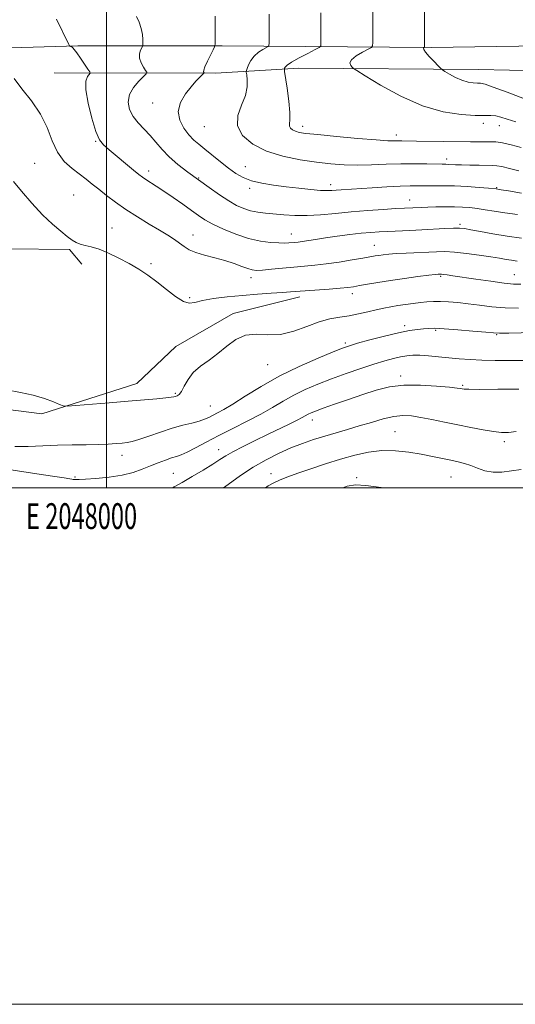
# Model space of a CAD drawing. Extents: x 2047300 to 2050200, y 359800 to 362700.
# Drawn here: x 2047966 to 2048158, y 359800 to 360181 of the extents above; entities that cross this region are included whole.
import ezdxf
from ezdxf.enums import TextEntityAlignment as Align

# ---------------------------------------------------------------- set-up
doc = ezdxf.new("R2010")
doc.units = 0
doc.header["$MEASUREMENT"] = 0
for name, color, linetype, lineweight in [('32000', 7, 'Continuous', 0), ('32001', 7, 'Continuous', 0), ('DTM HARD BREAKLINE', 7, 'Continuous', 0), ('DTM SPOT ELEVATION', 2, 'Continuous', 13), ('INDEX CONTOUR', 41, 'Continuous', 13), ('INTERMEDIATE CONTOUR', 44, 'Continuous', 0)]:
    doc.layers.add(name, color=color, linetype=linetype, lineweight=lineweight)
doc.styles.add('Style-WORKING', font='WORKING.shx')

msp = doc.modelspace()

# ---------------------------------------------------------------- linework, layer by layer
at = {"layer": '32000', "flags": 128}
for points in [[(2047300, 359800), (2050200, 359800), (2050200, 362700), (2047300, 362700), (2047300, 359800)], [(2047500, 360000), (2050000, 360000), (2050000, 362500), (2047500, 362500), (2047500, 360000)], [(2048000, 360000), (2048000, 362500)]]:
    msp.add_lwpolyline(points, dxfattribs=at)
at = {"layer": 'DTM HARD BREAKLINE'}
for points in [[(2048799.15, 360202.58, 1024.13), (2048754.54, 360196.73, 1030.88), (2048693.95, 360190.12, 1038.65), (2048632.8, 360184.53, 1046.85), (2048575.43, 360180.99, 1053.88), (2048512.75, 360178.74, 1060.94), (2048463.49, 360178.03, 1063.71), (2048406.57, 360175.53, 1065.95), (2048297.27, 360173.09, 1068.79), (2048218.78, 360171.89, 1069.18), (2048125.61, 360170.45, 1064.25), (2048044.73, 360171.04, 1056.19), (2047988.97, 360171.07, 1052.21)], [(2048143.92, 360161.91, 1064.84), (2048215.9, 360160.36, 1069.67), (2048245.63, 360162.05, 1069.67), (2048338.98, 360164.16, 1066.02), (2048432.34, 360166.28, 1063), (2048517.59, 360167.17, 1058.84), (2048600.38, 360168.07, 1047.63), (2048682.44, 360173.14, 1037.72), (2048763.28, 360181.17, 1027.5), (2048803.82, 360186.78, 1021.89)], [(2047883.08, 360168.52, 1046.22), (2047941.14, 360169.69, 1049.11), (2047988.97, 360171.07, 1052.21)], [(2047942.07, 360167.94, 1048.89), (2047945.39, 360146.86, 1048.32), (2047946.18, 360123.8, 1047.41), (2047946.23, 360115.61, 1046.87), (2047940.21, 360108.88, 1046.65), (2047934.72, 360106.63, 1046.3), (2047918.43, 360104.01, 1046.19), (2047919.48, 360088.33, 1046.09), (2047932.08, 360089.85, 1046.27), (2047938.35, 360088.74, 1046.27), (2047940.59, 360082.11, 1046.27), (2047940.55, 360038.6, 1045.77), (2047953.72, 360031.37, 1045.76), (2047974.97, 360028.64, 1045.75)], [(2047961.48, 360168.82, 1049.89), (2047960.07, 360159.44, 1049.95), (2047960.6, 360121.63, 1047.96), (2047961.81, 360092.53, 1046.87), (2047985.63, 360092.26, 1047.78), (2047990.44, 360086.55, 1047.27)], [(2048143.92, 360161.91, 1064.84), (2048074.39, 360162.47, 1060.76), (2048042.21, 360160.54, 1056.4), (2047979.81, 360160.6, 1050.72)], [(2047974.97, 360028.64, 1045.75), (2048011.78, 360040.34, 1046.81), (2048026.84, 360054.63, 1046.78), (2048049.05, 360067.39, 1046.39), (2048074.82, 360073.93, 1047.54)]]:
    msp.add_polyline3d(points, dxfattribs=at)
at = {"layer": 'DTM SPOT ELEVATION'}
for p in [(2048017.82, 360148.99, 1055.3), (2048145.82, 360141.12, 1061.6), (2048151.94, 360140.17, 1061.3), (2048037.82, 360139.79, 1057.2), (2048075.86, 360139.89, 1060.5), (2048112.2, 360136.52, 1060.5), (2047995.84, 360134.1, 1051.9), (2047972.25, 360125.58, 1049.1), (2048131.68, 360127.27, 1058.5), (2048016.37, 360122.66, 1052.5), (2048053.72, 360124.26, 1056.9), (2048035.63, 360119.87, 1054.1), (2048055.34, 360115.87, 1055.6), (2048086.77, 360117.26, 1056.5), (2048150.92, 360116.1, 1056.1), (2047987.28, 360113.26, 1048.9), (2048117.26, 360111.36, 1054.7), (2048002.14, 360100.6, 1048.8), (2048136.83, 360102, 1052.3), (2048033.44, 360097.89, 1050.7), (2048071.56, 360098.22, 1052.7), (2048103.64, 360093.84, 1050.8), (2048017.21, 360086.8, 1048.3), (2048055.86, 360081.33, 1049.5), (2048129.33, 360081.82, 1047.8), (2048157.77, 360082.43, 1048.8), (2048032.19, 360073.57, 1048.3), (2048095.18, 360075.1, 1047.5), (2048115.38, 360062.78, 1044.4), (2048127.38, 360060.95, 1043.8), (2048150.98, 360059.26, 1043.9), (2048092.37, 360056.07, 1044.3), (2048062.4, 360047.6, 1045.1), (2048113.78, 360043.23, 1040.4), (2048137.85, 360039.64, 1040.2), (2048026.67, 360036.56, 1046.2), (2048040.18, 360031.59, 1044.9), (2048079.69, 360026.26, 1039.4), (2048111.61, 360021.68, 1036.9), (2048043.46, 360014.67, 1040.7), (2048153.9, 360017.8, 1037.6), (2048006.02, 360012.48, 1043.4), (2047987.78, 360004.2, 1042.2), (2048025.83, 360005.5, 1040.9), (2048063.65, 360005.49, 1036.6), (2048096.74, 360003.93, 1034.3), (2048133.32, 360004.15, 1035.1)]:
    msp.add_point(p, dxfattribs=at)
at = {"layer": 'INDEX CONTOUR'}
for points in [[(2048082.974, 360183.814, 1060), (2048082.947, 360175.351, 1060), (2048082.958, 360171.889, 1060), (2048082.878, 360171.053, 1060), (2048082.295, 360170.464, 1060), (2048080.7121, 360169.617, 1060), (2048077.873, 360168.165, 1060), (2048074.509, 360166.394, 1060), (2048071.595, 360164.746, 1060), (2048069.8701, 360163.571, 1060), (2048069.119, 360162.839, 1060), (2048068.8931, 360162.427, 1060), (2048068.832, 360162.099, 1060), (2048068.932, 360161.17, 1060), (2048069.891, 360154.691, 1060), (2048070.554, 360149.711, 1060), (2048070.984, 360145.274, 1060), (2048071.001, 360142.415, 1060), (2048070.836, 360140.8439, 1060), (2048070.821, 360139.938, 1060), (2048071.218, 360139.1841, 1060), (2048072.002, 360138.514, 1060), (2048073.077, 360137.969, 1060), (2048074.52, 360137.56, 1060), (2048077.106, 360137.177, 1060), (2048081.784, 360136.679, 1060), (2048089.0001, 360135.9851, 1060), (2048097.199, 360135.239, 1060), (2048104.324, 360134.6439, 1060), (2048108.84, 360134.347, 1060), (2048111.298, 360134.272, 1060), (2048112.773, 360134.287, 1060), (2048114.26, 360134.284, 1060), (2048119.906, 360134.192, 1060), (2048140.796, 360133.936, 1060), (2048144.081, 360133.907, 1060), (2048146.57, 360133.915, 1060), (2048148.603, 360133.942, 1060), (2048150.65, 360133.85, 1060), (2048153.214, 360133.472, 1060), (2048156.618, 360132.704, 1060), (2048160.47, 360131.695, 1060)], [(2047964.294, 360158.471, 1050), (2047967.184, 360154.366, 1050), (2047970.948, 360149.7129, 1050), (2047974.497, 360144.663, 1050), (2047977.043, 360139.41, 1050), (2047978.988, 360134.336, 1050), (2047981.0329, 360129.869, 1050), (2047983.687, 360126.322, 1050), (2047986.696, 360123.562, 1050), (2047992.126, 360119.42, 1050), (2047994.4609, 360117.56, 1050), (2047996.975, 360115.531, 1050), (2047999.964, 360113.1581, 1050), (2048003.482, 360110.501, 1050), (2048007.516, 360107.673, 1050), (2048011.98, 360104.804, 1050), (2048016.473, 360102.07, 1050), (2048020.516, 360099.661, 1050), (2048023.747, 360097.7089, 1050), (2048026.269, 360096.113, 1050), (2048028.301, 360094.718, 1050), (2048030.099, 360093.396, 1050), (2048032.052, 360092.149, 1050), (2048034.588, 360091.012, 1050), (2048037.979, 360089.996, 1050), (2048041.889, 360089.019, 1050), (2048045.828, 360087.98, 1050), (2048049.371, 360086.823, 1050), (2048052.356, 360085.7, 1050), (2048054.683, 360084.807, 1050), (2048056.39, 360084.299, 1050), (2048058.054, 360084.143, 1050), (2048060.389, 360084.258, 1050), (2048063.885, 360084.563, 1050), (2048068.141, 360084.966, 1050), (2048072.533, 360085.371, 1050), (2048076.613, 360085.719, 1050), (2048080.634, 360086.092, 1050), (2048085.025, 360086.611, 1050), (2048090.014, 360087.345, 1050), (2048095.008, 360088.165, 1050), (2048099.215, 360088.893, 1050), (2048103.939, 360089.723, 1050), (2048105.418, 360089.96, 1050), (2048107.053, 360090.184, 1050), (2048109.182, 360090.405, 1050), (2048112.092, 360090.622, 1050), (2048115.916, 360090.831, 1050), (2048127.68, 360091.361, 1050), (2048130.943, 360091.388, 1050), (2048134.676, 360091.187, 1050), (2048139.288, 360090.698, 1050), (2048144.218, 360090.038, 1050), (2048148.667, 360089.368, 1050), (2048152.041, 360088.818, 1050), (2048154.578, 360088.386, 1050), (2048156.722, 360088.037, 1050), (2048158.947, 360087.74, 1050)], [(2048025.512, 360000.0001, 1040), (2048026.196, 360000.356, 1040), (2048029.223, 360002.049, 1040), (2048033.141, 360004.318, 1040), (2048037.378, 360006.83, 1040), (2048041.125, 360009.117, 1040), (2048043.851, 360010.86, 1040), (2048046.163, 360012.322, 1040), (2048048.946, 360013.913, 1040), (2048052.842, 360015.934, 1040), (2048057.51, 360018.245, 1040), (2048062.36, 360020.598, 1040), (2048070.73, 360024.642, 1040), (2048073.726, 360026.13, 1040), (2048075.725, 360027.184, 1040), (2048078.017, 360028.463, 1040), (2048079.134, 360028.993, 1040), (2048080.891, 360029.694, 1040), (2048083.8309, 360030.765, 1040), (2048088.276, 360032.327, 1040), (2048093.667, 360034.187, 1040), (2048099.225, 360036.074, 1040), (2048104.392, 360037.734, 1040), (2048109.497, 360038.989, 1040), (2048115.089, 360039.677, 1040), (2048121.438, 360039.717, 1040), (2048127.689, 360039.344, 1040), (2048132.707, 360038.87, 1040), (2048135.678, 360038.545, 1040), (2048137.07, 360038.3619, 1040), (2048137.672, 360038.251, 1040), (2048138.337, 360038.157, 1040), (2048140.165, 360038.088, 1040), (2048144.318, 360038.069, 1040), (2048151.376, 360038.1129, 1040), (2048159.57, 360038.197, 1040)]]:
    msp.add_polyline3d(points, dxfattribs=at)
at = {"layer": 'INTERMEDIATE CONTOUR'}
for points in [[(2048011.629, 360182.442, 1054), (2048012.601, 360180.188, 1054), (2048013.424, 360177.754, 1054), (2048013.878, 360175.464, 1054), (2048014.039, 360173.529, 1054), (2048014.055, 360172.129, 1054), (2048014.036, 360171.347, 1054), (2048013.933, 360170.875, 1054), (2048013.195, 360169.331, 1054), (2048012.797, 360167.964, 1054), (2048012.792, 360166.318, 1054), (2048013.385, 360164.531, 1054), (2048014.3031, 360162.855, 1054), (2048015.156, 360161.566, 1054), (2048015.585, 360160.811, 1054), (2048015.383, 360160.194, 1054), (2048014.375, 360159.185, 1054), (2048012.54, 360157.392, 1054), (2048010.467, 360154.959, 1054), (2048008.897, 360152.167, 1054), (2048008.412, 360149.269, 1054), (2048008.954, 360146.41, 1054), (2048010.307, 360143.706, 1054), (2048012.2471, 360141.228, 1054), (2048016.87, 360136.414, 1054), (2048019.126, 360133.78, 1054), (2048021.493, 360130.98, 1054), (2048024.263, 360128.083, 1054), (2048027.644, 360125.144, 1054), (2048031.501, 360122.174, 1054), (2048035.611, 360119.17, 1054), (2048039.754, 360116.17, 1054), (2048043.719, 360113.37, 1054), (2048047.3, 360111.005, 1054), (2048050.364, 360109.25, 1054), (2048053.09, 360108.034, 1054), (2048055.731, 360107.229, 1054), (2048058.512, 360106.704, 1054), (2048061.542, 360106.338, 1054), (2048068.658, 360105.653, 1054), (2048072.8711, 360105.376, 1054), (2048077.585, 360105.342, 1054), (2048082.829, 360105.659, 1054), (2048088.558, 360106.208, 1054), (2048094.709, 360106.817, 1054), (2048101.106, 360107.34, 1054), (2048107.115, 360107.747, 1054), (2048111.986, 360108.035, 1054), (2048121.872, 360108.543, 1054), (2048124.296, 360108.635, 1054), (2048127.482, 360108.726, 1054), (2048131.083, 360108.784, 1054), (2048134.629, 360108.776, 1054), (2048137.769, 360108.669, 1054), (2048140.633, 360108.446, 1054), (2048143.474, 360108.096, 1054), (2048146.533, 360107.613, 1054), (2048150.024, 360107.034, 1054), (2048154.1511, 360106.402, 1054), (2048158.972, 360105.76, 1054)], [(2048042.082, 360182.513, 1056), (2048042.105, 360179.571, 1056), (2048042.098, 360176.177, 1056), (2048042.082, 360173.313, 1056), (2048042.042, 360171.656, 1056), (2048041.825, 360170.657, 1056), (2048041.245, 360169.459, 1056), (2048040.212, 360167.46, 1056), (2048039.022, 360165.072, 1056), (2048038.066, 360162.961, 1056), (2048037.631, 360161.637, 1056), (2048037.587, 360160.98, 1056), (2048037.754, 360160.568, 1056), (2048037.59, 360160.343, 1056), (2048036.08, 360158.8951, 1056), (2048034.623, 360157.393, 1056), (2048032.728, 360155.251, 1056), (2048030.536, 360152.441, 1056), (2048028.639, 360149.167, 1056), (2048027.74, 360145.693, 1056), (2048028.314, 360142.275, 1056), (2048029.928, 360139.153, 1056), (2048031.922, 360136.558, 1056), (2048033.801, 360134.606, 1056), (2048035.725, 360132.943, 1056), (2048038.023, 360131.097, 1056), (2048044.103, 360126.128, 1056), (2048047.239, 360123.654, 1056), (2048050.067, 360121.637, 1056), (2048052.877, 360120.067, 1056), (2048056.097, 360118.857, 1056), (2048060.042, 360117.919, 1056), (2048064.582, 360117.169, 1056), (2048069.4739, 360116.526, 1056), (2048074.437, 360115.935, 1056), (2048079.03, 360115.442, 1056), (2048082.772, 360115.119, 1056), (2048085.359, 360115.013, 1056), (2048087.189, 360115.067, 1056), (2048088.835, 360115.2, 1056), (2048090.839, 360115.3479, 1056), (2048102.796, 360116.118, 1056), (2048108.518, 360116.468, 1056), (2048113.656, 360116.737, 1056), (2048117.45, 360116.859, 1056), (2048120.3509, 360116.882, 1056), (2048123.109, 360116.882, 1056), (2048126.351, 360116.909, 1056), (2048130.194, 360116.91, 1056), (2048134.628, 360116.809, 1056), (2048139.512, 360116.557, 1056), (2048144.178, 360116.232, 1056), (2048147.828, 360115.939, 1056), (2048150.776, 360115.676, 1056), (2048151.446, 360115.583, 1056), (2048152.678, 360115.383, 1056), (2048155.593, 360114.892, 1056), (2048160.634, 360114.029, 1056)], [(2048062.938, 360183.368, 1058), (2048062.888, 360172.186, 1058), (2048062.853, 360171.0461, 1058), (2048062.576, 360170.766, 1058), (2048060.462, 360169.64, 1058), (2048058.772, 360168.558, 1058), (2048057.137, 360167.123, 1058), (2048055.868, 360165.398, 1058), (2048054.984, 360163.677, 1058), (2048054.429, 360162.315, 1058), (2048054.149, 360161.51, 1058), (2048054.1, 360160.855, 1058), (2048054.24, 360159.787, 1058), (2048054.466, 360157.869, 1058), (2048054.434, 360155.157, 1058), (2048053.738, 360151.831, 1058), (2048052.2339, 360148.078, 1058), (2048050.8231, 360144.106, 1058), (2048050.666, 360140.1291, 1058), (2048052.651, 360136.361, 1058), (2048056.57, 360133.01, 1058), (2048061.943, 360130.284, 1058), (2048068.262, 360128.322, 1058), (2048074.912, 360126.989, 1058), (2048081.251, 360126.084, 1058), (2048086.826, 360125.44, 1058), (2048091.93, 360125.038, 1058), (2048097.047, 360124.892, 1058), (2048102.534, 360124.991, 1058), (2048108.252, 360125.209, 1058), (2048113.936, 360125.393, 1058), (2048119.302, 360125.429, 1058), (2048123.986, 360125.3599, 1058), (2048129.915, 360125.22, 1058), (2048131.307, 360125.2, 1058), (2048132.309, 360125.175, 1058), (2048134.9861, 360125.042, 1058), (2048137.334, 360124.958, 1058), (2048140.596, 360124.883, 1058), (2048144.169, 360124.828, 1058), (2048149.373, 360124.789, 1058), (2048151.017, 360124.669, 1058), (2048153, 360124.295, 1058), (2048155.9099, 360123.58, 1058), (2048159.484, 360122.663, 1058)], [(2048103.01, 360184.259, 1062), (2048103, 360179.877, 1062), (2048103.0251, 360172.334, 1062), (2048102.965, 360171.091, 1062), (2048102.516, 360170.416, 1062), (2048101.291, 360169.73, 1062), (2048099.118, 360168.597, 1062), (2048096.666, 360167.156, 1062), (2048094.818, 360165.689, 1062), (2048094.209, 360164.436, 1062), (2048094.482, 360163.464, 1062), (2048095.033, 360162.801, 1062), (2048095.547, 360162.3431, 1062), (2048096.869, 360161.479, 1062), (2048100.129, 360159.466, 1062), (2048106.068, 360155.887, 1062), (2048113.862, 360151.6189, 1062), (2048122.293, 360147.861, 1062), (2048130.271, 360145.5341, 1062), (2048137.207, 360144.436, 1062), (2048142.643, 360144.085, 1062), (2048146.313, 360144.045, 1062), (2048148.733, 360144.063, 1062), (2048150.616, 360143.928, 1062), (2048152.606, 360143.473, 1062), (2048155.084, 360142.695, 1062), (2048158.3619, 360141.629, 1062)], [(2048123.045, 360184.526, 1064), (2048123.092, 360172.779, 1064), (2048123.044, 360170.525, 1064), (2048122.908, 360170.37, 1064), (2048122.712, 360170.198, 1064), (2048122.756, 360169.713, 1064), (2048123.412, 360168.668, 1064), (2048124.884, 360166.95, 1064), (2048126.726, 360164.986, 1064), (2048128.328, 360163.334, 1064), (2048129.277, 360162.382, 1064), (2048129.961, 360161.825, 1064), (2048130.968, 360161.187, 1064), (2048132.724, 360160.129, 1064), (2048135.03, 360158.866, 1064), (2048137.523, 360157.755, 1064), (2048139.883, 360157.066, 1064), (2048141.935, 360156.742, 1064), (2048143.5419, 360156.638, 1064), (2048144.767, 360156.572, 1064), (2048146.458, 360156.198, 1064), (2048149.662, 360155.129, 1064), (2048154.978, 360153.156, 1064), (2048166.738, 360148.675, 1064)], [(2047980.638, 360181.365, 1052), (2047985.446, 360171.566, 1052), (2047985.731, 360171.045, 1052), (2047985.855, 360170.958, 1052), (2047986.02, 360170.927, 1052), (2047986.258, 360170.845, 1052), (2047986.556, 360170.673, 1052), (2047986.934, 360170.337, 1052), (2047987.529, 360169.629, 1052), (2047988.512, 360168.305, 1052), (2047989.952, 360166.265, 1052), (2047992.84, 360162.088, 1052), (2047993.545, 360161.011, 1052), (2047993.664, 360160.483, 1052), (2047992.614, 360159.229, 1052), (2047992.027, 360157.445, 1052), (2047992.015, 360154.091, 1052), (2047992.899, 360148.909, 1052), (2047994.365, 360143.034, 1052), (2047995.94, 360137.95, 1052), (2047997.313, 360134.715, 1052), (2047998.825, 360132.682, 1052), (2048000.977, 360130.778, 1052), (2048010.505, 360122.882, 1052), (2048012.523, 360121.235, 1052), (2048013.898, 360120.184, 1052), (2048015.205, 360119.308, 1052), (2048019.239, 360116.79, 1052), (2048022.1949, 360114.848, 1052), (2048025.771, 360112.378, 1052), (2048029.524, 360109.7101, 1052), (2048032.912, 360107.269, 1052), (2048035.601, 360105.35, 1052), (2048038.106, 360103.733, 1052), (2048041.154, 360102.07, 1052), (2048045.256, 360100.132, 1052), (2048050.058, 360098.162, 1052), (2048054.994, 360096.521, 1052), (2048059.56, 360095.481, 1052), (2048063.517, 360094.951, 1052), (2048066.692, 360094.752, 1052), (2048068.986, 360094.7241, 1052), (2048070.6009, 360094.789, 1052), (2048072.895, 360094.983, 1052), (2048074.112, 360095.11, 1052), (2048075.723, 360095.327, 1052), (2048080.934, 360096.148, 1052), (2048084.724, 360096.717, 1052), (2048089.292, 360097.35, 1052), (2048094.126, 360097.969, 1052), (2048098.594, 360098.487, 1052), (2048102.266, 360098.84, 1052), (2048105.511, 360099.072, 1052), (2048108.899, 360099.249, 1052), (2048117.3151, 360099.626, 1052), (2048122.015, 360099.8479, 1052), (2048130.954, 360100.313, 1052), (2048134.321, 360100.457, 1052), (2048136.585, 360100.468, 1052), (2048138.4689, 360100.288, 1052), (2048140.933, 360099.856, 1052), (2048144.697, 360099.147, 1052), (2048149.534, 360098.274, 1052), (2048154.976, 360097.383, 1052), (2048160.575, 360096.6, 1052)], [(2047963.99, 360118.489, 1048), (2047967.128, 360114.773, 1048), (2047971.109, 360110.171, 1048), (2047975.273, 360105.656, 1048), (2047979.057, 360102.011, 1048), (2047982.273, 360099.27, 1048), (2047984.833, 360097.2779, 1048), (2047986.723, 360095.884, 1048), (2047988.248, 360094.942, 1048), (2047989.79, 360094.312, 1048), (2047991.686, 360093.8299, 1048), (2047994.091, 360093.2489, 1048), (2047997.116, 360092.3, 1048), (2048000.787, 360090.7969, 1048), (2048004.808, 360088.88, 1048), (2048008.797, 360086.769, 1048), (2048012.477, 360084.621, 1048), (2048015.97, 360082.33, 1048), (2048019.498, 360079.727, 1048), (2048023.182, 360076.779, 1048), (2048026.73, 360074.006, 1048), (2048029.748, 360072.0629, 1048), (2048032.045, 360071.411, 1048), (2048034.245, 360071.722, 1048), (2048037.177, 360072.473, 1048), (2048041.444, 360073.225, 1048), (2048046.752, 360073.8861, 1048), (2048052.585, 360074.449, 1048), (2048058.426, 360074.909, 1048), (2048063.766, 360075.276, 1048), (2048068.0979, 360075.561, 1048), (2048071.171, 360075.783, 1048), (2048076.899, 360076.229, 1048), (2048086.138, 360076.889, 1048), (2048090.438, 360077.221, 1048), (2048093.415, 360077.509, 1048), (2048095.619, 360077.814, 1048), (2048097.922, 360078.222, 1048), (2048101.04, 360078.794, 1048), (2048105.048, 360079.494, 1048), (2048109.864, 360080.261, 1048), (2048115.271, 360081.03, 1048), (2048120.5141, 360081.717, 1048), (2048124.704, 360082.235, 1048), (2048127.204, 360082.525, 1048), (2048128.384, 360082.643, 1048), (2048128.867, 360082.674, 1048), (2048129.203, 360082.684, 1048), (2048129.662, 360082.663, 1048), (2048130.442, 360082.581, 1048), (2048131.779, 360082.403, 1048), (2048134.066, 360082.071, 1048), (2048142.932, 360080.74, 1048), (2048148.711, 360079.899, 1048), (2048153.837, 360079.219, 1048), (2048157.467, 360078.8599, 1048), (2048160.306, 360078.744, 1048)], [(2047961.4531, 360037.865, 1046), (2047966.686, 360036.911, 1046), (2047971.678, 360035.876, 1046), (2047976.001, 360034.599, 1046), (2047979.442, 360033.285, 1046), (2047981.836, 360032.228, 1046), (2047983.279, 360031.659, 1046), (2047984.906, 360031.545, 1046), (2047988.112, 360031.787, 1046), (2048001.065, 360032.903, 1046), (2048008.416, 360033.521, 1046), (2048019.535, 360034.4319, 1046), (2048022.972, 360034.745, 1046), (2048025.021, 360034.9941, 1046), (2048026.108, 360035.1949, 1046), (2048026.749, 360035.365, 1046), (2048027.384, 360035.572, 1046), (2048028.124, 360036.097, 1046), (2048029.001, 360037.273, 1046), (2048030.077, 360039.3069, 1046), (2048031.538, 360041.887, 1046), (2048033.6, 360044.574, 1046), (2048036.388, 360047.045, 1046), (2048039.676, 360049.4341, 1046), (2048043.143, 360051.99, 1046), (2048046.56, 360054.811, 1046), (2048050.038, 360057.385, 1046), (2048053.779, 360059.051, 1046), (2048057.937, 360059.419, 1046), (2048062.488, 360059.193, 1046), (2048067.362, 360059.349, 1046), (2048072.454, 360060.58, 1046), (2048077.512, 360062.442, 1046), (2048082.248, 360064.209, 1046), (2048086.461, 360065.336, 1046), (2048090.281, 360065.9969, 1046), (2048093.928, 360066.55, 1046), (2048097.557, 360067.266, 1046), (2048101.082, 360068.089, 1046), (2048104.354, 360068.8799, 1046), (2048107.286, 360069.529, 1046), (2048110.025, 360070.056, 1046), (2048112.78, 360070.51, 1046), (2048115.692, 360070.93, 1046), (2048118.6429, 360071.315, 1046), (2048121.446, 360071.656, 1046), (2048123.993, 360071.934, 1046), (2048126.48, 360072.1111, 1046), (2048129.18, 360072.144, 1046), (2048132.314, 360071.9961, 1046), (2048135.909, 360071.678, 1046), (2048139.939, 360071.208, 1046), (2048144.3719, 360070.626, 1046), (2048149.149, 360070.055, 1046), (2048154.201, 360069.638, 1046), (2048159.4729, 360069.476, 1046)], [(2047964.511, 360015.913, 1044), (2047969.644, 360015.97, 1044), (2047981.087, 360016.408, 1044), (2047986.78, 360016.547, 1044), (2047992.094, 360016.632, 1044), (2047996.781, 360016.733, 1044), (2048000.65, 360016.899, 1044), (2048003.731, 360017.102, 1044), (2048006.112, 360017.296, 1044), (2048007.975, 360017.478, 1044), (2048009.889, 360017.836, 1044), (2048012.522, 360018.602, 1044), (2048016.32, 360019.9091, 1044), (2048020.847, 360021.497, 1044), (2048025.447, 360023.005, 1044), (2048029.564, 360024.156, 1044), (2048033.045, 360025.021, 1044), (2048035.835, 360025.752, 1044), (2048037.942, 360026.481, 1044), (2048039.621, 360027.242, 1044), (2048042.976, 360028.969, 1044), (2048045.394, 360030.297, 1044), (2048048.867, 360032.386, 1044), (2048053.7089, 360035.454, 1044), (2048059.789, 360039.19, 1044), (2048066.864, 360043.148, 1044), (2048074.545, 360046.909, 1044), (2048081.859, 360050.155, 1044), (2048087.688, 360052.591, 1044), (2048091.36, 360054.064, 1044), (2048093.992, 360054.984, 1044), (2048097.147, 360055.9, 1044), (2048101.932, 360057.2081, 1044), (2048107.624, 360058.694, 1044), (2048113.046, 360059.99, 1044), (2048117.271, 360060.821, 1044), (2048120.379, 360061.269, 1044), (2048122.703, 360061.51, 1044), (2048124.662, 360061.674, 1044), (2048127.017, 360061.7189, 1044), (2048130.619, 360061.562, 1044), (2048135.92, 360061.16, 1044), (2048141.793, 360060.642, 1044), (2048146.716, 360060.18, 1044), (2048149.727, 360059.91, 1044), (2048152.107, 360059.826, 1044), (2048155.699, 360059.885, 1044), (2048174.877, 360060.405, 1044)], [(2047962.278, 360007.071, 1042), (2047971.38, 360005.652, 1042), (2047979.079, 360004.519, 1042), (2047983.664, 360003.822, 1042), (2047985.757, 360003.469, 1042), (2047986.561, 360003.313, 1042), (2047987.079, 360003.224, 1042), (2047987.524, 360003.17, 1042), (2047987.91, 360003.138, 1042), (2047988.359, 360003.125, 1042), (2047989.437, 360003.1669, 1042), (2047991.821, 360003.306, 1042), (2047995.907, 360003.59, 1042), (2048000.975, 360004.079, 1042), (2048006.027, 360004.836, 1042), (2048010.283, 360005.892, 1042), (2048013.836, 360007.136, 1042), (2048017.002, 360008.428, 1042), (2048020.012, 360009.638, 1042), (2048022.784, 360010.685, 1042), (2048025.151, 360011.505, 1042), (2048027.064, 360012.099, 1042), (2048028.927, 360012.737, 1042), (2048031.259, 360013.759, 1042), (2048034.475, 360015.4171, 1042), (2048038.568, 360017.617, 1042), (2048043.428, 360020.18, 1042), (2048048.877, 360022.935, 1042), (2048054.476, 360025.75, 1042), (2048059.716, 360028.503, 1042), (2048064.249, 360031.096, 1042), (2048068.3469, 360033.523, 1042), (2048072.441, 360035.806, 1042), (2048076.888, 360037.968, 1042), (2048081.766, 360040.059, 1042), (2048087.079, 360042.134, 1042), (2048092.75, 360044.21, 1042), (2048098.376, 360046.169, 1042), (2048103.471, 360047.853, 1042), (2048107.663, 360049.145, 1042), (2048111.041, 360050.075, 1042), (2048113.809, 360050.7109, 1042), (2048116.2, 360051.111, 1042), (2048118.567, 360051.295, 1042), (2048121.292, 360051.27, 1042), (2048124.65, 360051.057, 1042), (2048128.471, 360050.717, 1042), (2048132.48, 360050.322, 1042), (2048136.486, 360049.94, 1042), (2048140.652, 360049.612, 1042), (2048145.23, 360049.376, 1042), (2048150.373, 360049.256, 1042), (2048155.851, 360049.2359, 1042), (2048161.337, 360049.291, 1042)], [(2048045.3351, 360000.0001, 1038), (2048047.113, 360001.268, 1038), (2048051.866, 360004.662, 1038), (2048056.78, 360007.938, 1038), (2048061.721, 360010.819, 1038), (2048066.59, 360013.285, 1038), (2048071.301, 360015.376, 1038), (2048075.797, 360017.1411, 1038), (2048080.148, 360018.659, 1038), (2048084.453, 360020.015, 1038), (2048088.803, 360021.292, 1038), (2048093.2459, 360022.5621, 1038), (2048097.8209, 360023.894, 1038), (2048102.509, 360025.306, 1038), (2048107.064, 360026.601, 1038), (2048111.1821, 360027.529, 1038), (2048114.6969, 360027.901, 1038), (2048117.996, 360027.7689, 1038), (2048121.602, 360027.242, 1038), (2048125.905, 360026.43, 1038), (2048130.7619, 360025.435, 1038), (2048135.895, 360024.358, 1038), (2048141.012, 360023.302, 1038), (2048145.755, 360022.377, 1038), (2048149.753, 360021.699, 1038), (2048152.816, 360021.359, 1038), (2048155.485, 360021.371, 1038), (2048158.487, 360021.729, 1038)], [(2048061.5311, 360000.0001, 1036), (2048062.528, 360000.686, 1036), (2048064.721, 360001.947, 1036), (2048067.1529, 360003.073, 1036), (2048070.171, 360004.249, 1036), (2048074.0811, 360005.636, 1036), (2048079.053, 360007.33, 1036), (2048084.699, 360009.192, 1036), (2048090.495, 360011.019, 1036), (2048096.029, 360012.614, 1036), (2048101.3359, 360013.8, 1036), (2048106.562, 360014.4051, 1036), (2048111.799, 360014.328, 1036), (2048116.92, 360013.753, 1036), (2048121.74, 360012.935, 1036), (2048126.104, 360012.094, 1036), (2048129.959, 360011.3051, 1036), (2048133.279, 360010.605, 1036), (2048136.084, 360010.002, 1036), (2048138.578, 360009.379, 1036), (2048141.012, 360008.585, 1036), (2048143.601, 360007.556, 1036), (2048146.43, 360006.567, 1036), (2048149.55, 360005.978, 1036), (2048152.986, 360006.032, 1036), (2048156.651, 360006.514, 1036), (2048160.431, 360007.091, 1036)], [(2048091.442, 360000.0001, 1034), (2048093.124, 360000.563, 1034), (2048096.2951, 360001.066, 1034), (2048100.288, 360000.861, 1034), (2048106.253, 360000.102, 1034), (2048106.906, 360000.0001, 1034)]]:
    msp.add_polyline3d(points, dxfattribs=at)

# ---------------------------------------------------------------- texts
at = {"layer": '32001', "style": 'Style-WORKING', "width": 0.67}
msp.add_text('E 2048000', height=10, dxfattribs=at).set_placement((2047990.3687, 359994), align=Align.TOP_CENTER)

doc.saveas('drawing.dxf')
